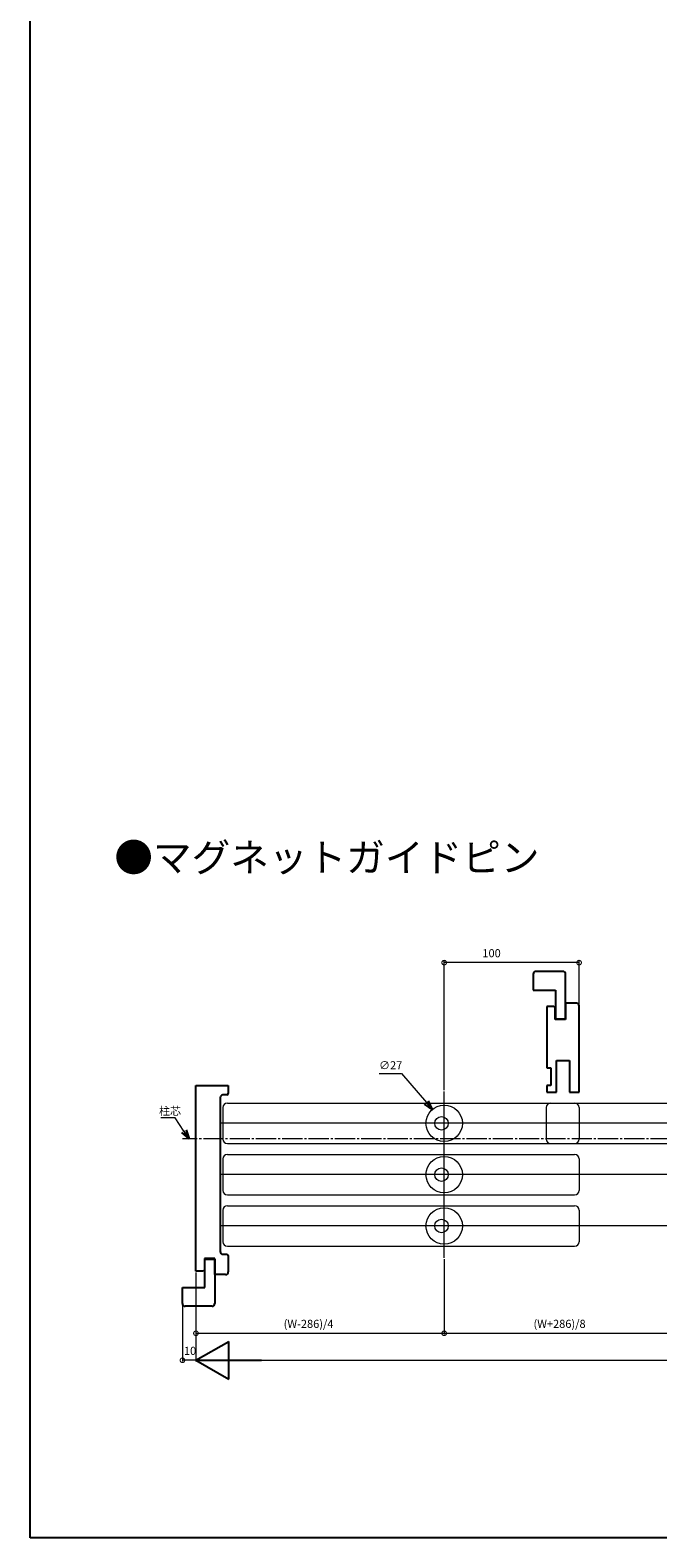
# Model space of a CAD drawing. Extents: x 0 to 1386, y 0 to 2245.
# Drawn here: x 0 to 465, y 0 to 1117 of the extents above; entities that cross this region are included whole.
import ezdxf

# ---------------------------------------------------------------- set-up
doc = ezdxf.new("R2010")
doc.units = 0
doc.linetypes.add('YCENTER_1', pattern=[13, 10, -1, 1, -1])
doc.layers.add('USER1', color=3, linetype='CONTINUOUS')
doc.layers.add('YKK_ZWAK', color=7, linetype='CONTINUOUS')
for name, color, linetype, lineweight in [('YKK_12', 2, 'CONTINUOUS', 13), ('YKK_D', 6, 'CONTINUOUS', 13), ('YSS_K', 3, 'CONTINUOUS', 13)]:
    doc.layers.add(name, color=color, linetype=linetype, lineweight=lineweight)
doc.styles.get("Standard").update_dxf_attribs({"font": 'txt', "bigfont": 'BIGFONT'})

msp = doc.modelspace()

# ---------------------------------------------------------------- linework, layer by layer
at = {"layer": 'YKK_12'}
for p, q in [((306.9, 207.5), (306.9, 330.5)), ((142.9, 318.7), (142.9, 295.3)), ((146.2, 322), (693.1, 322)), ((382.4, 318.7), (382.4, 295.3)), ((406.9, 318.7), (406.9, 295.3)), ((1220.9, 307), (140.9, 307)), ((146.2, 292), (693.1, 292)), ((142.9, 280.7), (142.9, 257.3)), ((146.2, 284), (403.6, 284)), ((406.9, 280.7), (406.9, 257.3)), ((1225.9, 269), (140.9, 269)), ((146.2, 254), (403.6, 254)), ((146.2, 246), (403.6, 246)), ((142.9, 242.7), (142.9, 219.3)), ((406.9, 242.7), (406.9, 219.3)), ((1226.9, 231), (140.9, 231)), ((146.2, 216), (403.6, 216))]:
    msp.add_line(p, q, dxfattribs=at)
at = {"layer": 'YKK_12', "linetype": 'YCENTER_1', "ltscale": 1.5}
msp.add_line((1254.9, 295.5), (112.9, 295.5), dxfattribs=at)
at = {"layer": 'YKK_12'}
for centre, radius in [((306.9, 307), 13.5), ((304.9, 307), 5), ((306.9, 269), 13.5), ((304.9, 269), 5), ((306.9, 231), 13.5), ((304.9, 231), 5)]:
    msp.add_circle(centre, radius, dxfattribs=at)
for centre, start, end in [((146.2, 318.7), 90, 180), ((385.7, 318.7), 90, 180), ((403.6, 318.7), 0, 90), ((146.2, 295.3), 180, 270), ((385.7, 295.3), 180, 270), ((403.6, 295.3), 270, 0), ((146.2, 280.7), 90, 180), ((403.6, 280.7), 0, 90), ((146.2, 257.3), 180, 270), ((403.6, 257.3), 270, 0), ((146.2, 242.7), 90, 180), ((403.6, 242.7), 0, 90), ((146.2, 219.3), 180, 270), ((403.6, 219.3), 270, 0)]:
    msp.add_arc(centre, 3.3, start, end, dxfattribs=at)
at = {"layer": 'YKK_D'}
for p, q in [((306.9, 331.5), (306.9, 427)), ((406.9, 426), (306.9, 426)), ((406.9, 395), (406.9, 427)), ((258.6, 343.8), (275.3, 343.8)), ((275.3, 343.8), (293.7, 322.4)), ((107.6, 311.1), (96.8, 311.1)), ((114, 301.2), (107.6, 311.1)), ((306.9, 206.5), (306.9, 150.5)), ((306.9, 206.5), (306.9, 150.5)), ((122.9, 196.5), (122.9, 150.5)), ((122.9, 196.5), (122.9, 130.5)), ((122.9, 196.5), (122.9, 130.5)), ((112.9, 184.5), (112.9, 130.5)), ((122.9, 151.5), (306.9, 151.5)), ((306.9, 151.5), (495.4, 151.5)), ((122.9, 131.5), (112.9, 131.5)), ((150.9, 131.5), (1216.9, 131.5))]:
    msp.add_line(p, q, dxfattribs=at)
at = {"layer": 'YKK_D', "linetype": 'ByBlock', "lineweight": -2}
for p, q in [((298.1, 317.3), (292.3, 321.2)), ((298.1, 317.3), (293.7, 322.4)), ((295.1, 323.6), (298.1, 317.3)), ((115.6, 302.2), (117.8, 295.5)), ((117.8, 295.5), (112.5, 300.2)), ((117.8, 295.5), (114, 301.2))]:
    msp.add_line(p, q, dxfattribs=at)
at = {"layer": 'YKK_D', "lineweight": -2}
for p, q in [((122.9, 131.5), (147.2, 145.5)), ((147.2, 117.5), (147.2, 145.5)), ((122.9, 131.5), (147.2, 117.5)), ((122.9, 131.5), (171.4, 131.5))]:
    msp.add_line(p, q, dxfattribs=at)
at = {"layer": 'YKK_D', "linetype": 'ByBlock', "const_width": 3.4}
for points in [[(307.3, 426, 1), (306.5, 426, 1)], [(406.5, 426, 1), (407.3, 426, 1)], [(123.3, 151.5, 1), (122.5, 151.5, 1)], [(306.5, 151.5, 1), (307.3, 151.5, 1)], [(307.3, 151.5, 1), (306.5, 151.5, 1)], [(113.3, 131.5, 1), (112.5, 131.5, 1)]]:
    msp.add_lwpolyline(points, format="xyb", close=True, dxfattribs=at)
at = {"layer": 'YKK_ZWAK'}
for p, q in [((0, 0), (0, 2184)), ((1386, 0), (0, 0))]:
    msp.add_line(p, q, dxfattribs=at)
at = {"layer": 'YSS_K', "linetype": 'ByBlock', "lineweight": -2, "ltscale": 0.5}
for p, q in [((372.9, 417.5), (372.9, 405.5)), ((394.9, 419.5), (374.9, 419.5)), ((396.9, 384.5), (396.9, 417.5)), ((372.9, 405.5), (389.4, 405.5)), ((389.4, 405.5), (389.4, 384.5)), ((388.2, 393.5), (382.9, 393.5)), ((382.9, 393.5), (382.9, 348)), ((389.2, 392.5), (388.2, 393.5)), ((389.2, 384), (389.2, 392.5)), ((404.9, 396), (396.9, 396)), ((396.9, 396), (396.9, 389)), ((406.9, 330), (406.9, 394)), ((396.9, 384), (389.2, 384)), ((389.4, 384.5), (396.9, 384.5)), ((396.9, 389), (396.9, 384)), ((382.9, 348), (385.9, 348)), ((385.9, 348), (385.9, 335)), ((390.2, 334.8), (390.2, 353.5)), ((390.2, 353.5), (399.7, 353.5)), ((399.7, 353.5), (399.7, 334.8)), ((122.9, 197.5), (122.9, 335)), ((122.9, 335), (139.9, 335)), ((139.9, 335), (146.9, 335)), ((146.9, 335), (146.9, 329)), ((385.9, 335), (382.9, 335)), ((382.9, 335), (382.9, 330)), ((140.9, 326), (140.9, 212)), ((145.9, 328), (142.9, 328)), ((382.9, 330), (390.2, 330)), ((390.2, 330), (390.2, 334.8)), ((399.7, 334.8), (399.7, 330)), ((399.7, 330), (406.9, 330)), ((136.9, 207), (129.2, 207)), ((129.2, 207), (129.2, 198.5)), ((129.4, 185.5), (129.4, 206.5)), ((129.4, 206.5), (136.9, 206.5)), ((136.9, 202), (136.9, 207)), ((136.9, 206.5), (136.9, 173.5)), ((136.9, 195), (136.9, 202)), ((142.9, 210), (145.9, 210)), ((146.9, 209), (146.9, 197)), ((128.2, 197.5), (122.9, 197.5)), ((129.2, 198.5), (128.2, 197.5)), ((144.9, 195), (136.9, 195)), ((112.9, 173.5), (112.9, 185.5)), ((112.9, 185.5), (129.4, 185.5)), ((134.9, 171.5), (114.9, 171.5))]:
    msp.add_line(p, q, dxfattribs=at)
for centre, radius, start, end in [((374.9, 417.5), 2, 90, 180), ((394.9, 417.5), 2, 0, 90), ((404.9, 394), 2, 0, 90), ((142.9, 326), 2, 90, 180), ((145.9, 329), 1, 270, 360), ((142.9, 212), 2, 180, 270), ((145.9, 209), 1, 0, 90), ((144.9, 197), 2, 270, 360), ((114.9, 173.5), 2, 180, 270), ((134.9, 173.5), 2, 270, 360)]:
    msp.add_arc(centre, radius, start, end, dxfattribs=at)

# ---------------------------------------------------------------- texts
at = {"layer": 'USER1'}
msp.add_text('●マグネットガイドピン', height=21, dxfattribs=at).set_placement((62.4, 493.4))
at = {"layer": 'YKK_D'}
for s, p in [('100', (335.2, 430)), ('∅27', (258.6, 347)), ('柱芯', (95.5, 313.1)), ('(W-286)/4', (187.9, 155.5)), ('(W+286)/8', (373.1, 155.5)), ('10', (114, 135.5))]:
    msp.add_text(s, height=6, dxfattribs=at).set_placement(p)

doc.saveas('drawing.dxf')
